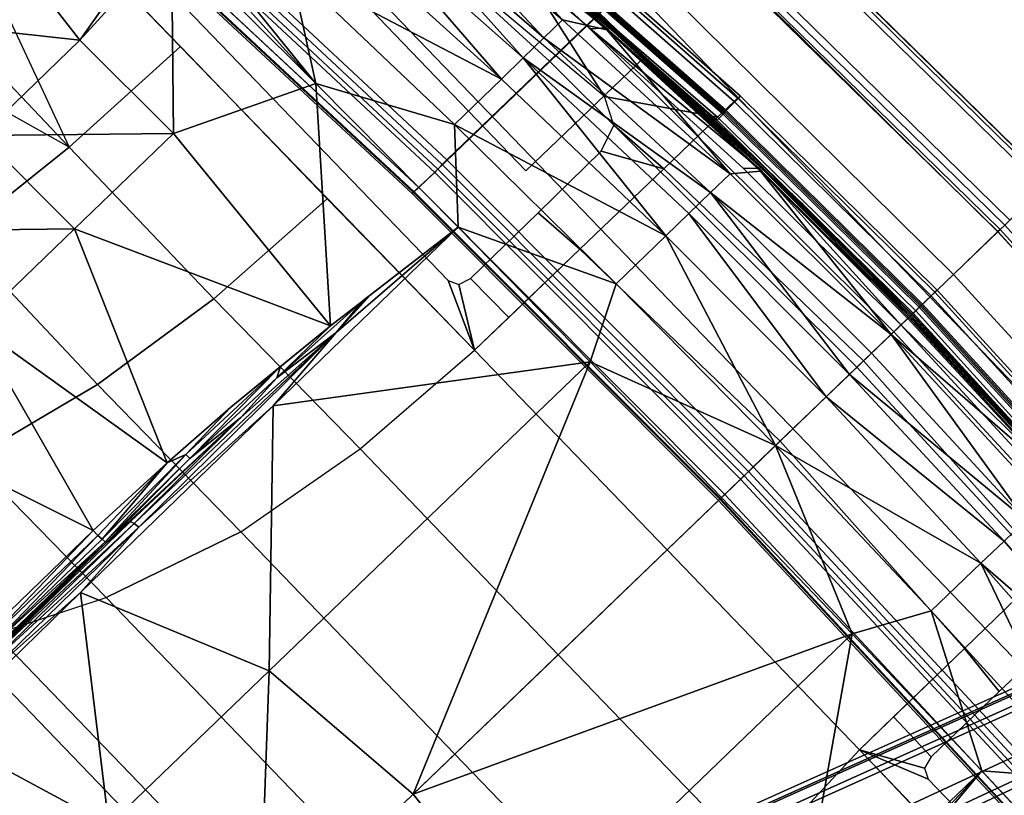
# Model space of a CAD drawing. Units: inches. Extents: x -2 to 154, y -4 to 160.
# Drawn here: x 52 to 57, y 45 to 48 of the extents above; entities that cross this region are included whole.
import ezdxf

# ---------------------------------------------------------------- set-up
doc = ezdxf.new("R2010")
doc.units = ezdxf.units.IN
doc.header["$MEASUREMENT"] = 0
for name, color, linetype in [('SEAT-BASE', 5, 'Continuous'), ('SEAT-CHASSIS', 5, 'Continuous'), ('SEAT-FABRIC', 5, 'Continuous')]:
    doc.layers.add(name, color=color, linetype=linetype)

# ---------------------------------------------------------------- blocks, each defined once
blk = doc.blocks.new('1COSM_LOWBACK_FXDARMS_0T')
at = {"layer": 'SEAT-BASE'}
for points in [[(12.49, -3.6084, 4.6922), (1.9883, 0.1562, 7.7766), (1.9835, 0.1793, 7.726), (12.4827, -3.588, 4.6427)], [(12.4827, -3.588, 4.6427), (11.8266, -3.355, 4.77), (2.8025, -0.115, 7.4436), (1.9835, 0.1793, 7.726)], [(12.4818, -3.6541, 4.7197), (1.9763, 0.1079, 7.8018), (1.9883, 0.1562, 7.7766), (12.49, -3.6084, 4.6922)], [(12.423, -3.8347, 4.7496), (1.8662, -0.2307, 7.8317), (1.9763, 0.1079, 7.8018), (12.4818, -3.6541, 4.7197)], [(11.8266, -3.355, 4.77), (2.8025, -0.115, 7.4436), (2.7739, -0.1327, 7.3655), (11.8005, -3.3703, 4.7009)], [(11.8005, -3.3703, 4.7009), (2.7739, -0.1327, 7.3655), (2.7384, -0.193, 7.3173), (11.7687, -3.4199, 4.6539)], [(11.7687, -3.4199, 4.6539), (2.7384, -0.193, 7.3173), (2.8891, -0.4734, 7.1322), (11.7365, -3.5229, 4.5728)], [(11.7687, -3.4199, 4.6539), (2.7384, -0.193, 7.3173), (2.8891, -0.4734, 7.1322), (11.7365, -3.5229, 4.5728)], [(12.3637, -4.0172, 4.7597), (1.7558, -0.5705, 7.8418), (1.8662, -0.2307, 7.8317), (12.423, -3.8347, 4.7496)], [(11.7365, -3.5229, 4.5728), (2.8891, -0.4734, 7.1322), (3.08, -0.6892, 6.9012), (11.7169, -3.5997, 4.4629)], [(11.7365, -3.5229, 4.5728), (2.8891, -0.4734, 7.1322), (3.08, -0.6892, 6.9012), (11.7169, -3.5997, 4.4629)], [(12.3044, -4.1998, 4.7496), (1.6454, -0.9103, 7.8317), (1.7558, -0.5705, 7.8418), (12.3637, -4.0172, 4.7597)], [(2.2566, -0.7953, 5.1688), (2.2931, -0.683, 5.1688), (11.4241, -3.6498, 3.5866), (11.3876, -3.7622, 3.5866)], [(3.7062, -1.1031, 6.0034), (2.2931, -0.683, 5.1688), (11.4241, -3.6498, 3.5866), (11.6988, -3.7223, 4.0039)], [(11.7169, -3.5997, 4.4629), (3.08, -0.6892, 6.9012), (3.4046, -0.9427, 6.4814), (11.7013, -3.6862, 4.2405)], [(11.7169, -3.5997, 4.4629), (3.08, -0.6892, 6.9012), (3.4046, -0.9427, 6.4814), (11.7013, -3.6862, 4.2405)], [(11.6524, -3.865, 4.0039), (11.3876, -3.7622, 3.5866), (2.2566, -0.7953, 5.1688), (3.6467, -1.286, 6.0034)], [(12.2458, -4.3804, 4.7197), (1.5354, -1.249, 7.8018), (1.6454, -0.9103, 7.8317), (12.3044, -4.1998, 4.7496)], [(11.7013, -3.6862, 4.2405), (3.4046, -0.9427, 6.4814), (3.7062, -1.1031, 6.0034), (11.6988, -3.7223, 4.0039)], [(11.7013, -3.6862, 4.2405), (3.4046, -0.9427, 6.4814), (3.7062, -1.1031, 6.0034), (11.6988, -3.7223, 4.0039)], [(12.2256, -4.4222, 4.6922), (1.5168, -1.2951, 7.7766), (1.5354, -1.249, 7.8018), (12.2458, -4.3804, 4.7197)], [(11.595, -3.9748, 4.4629), (2.8969, -1.2528, 6.9012), (2.6156, -1.3152, 7.1322), (11.5657, -4.0485, 4.5728)], [(11.595, -3.9748, 4.4629), (2.8969, -1.2528, 6.9012), (2.6156, -1.3152, 7.1322), (11.5657, -4.0485, 4.5728)], [(11.6332, -3.8957, 4.2405), (3.3085, -1.2386, 6.4814), (2.8969, -1.2528, 6.9012), (11.595, -3.9748, 4.4629)], [(11.6332, -3.8957, 4.2405), (3.3085, -1.2386, 6.4814), (2.8969, -1.2528, 6.9012), (11.595, -3.9748, 4.4629)], [(11.6524, -3.865, 4.0039), (3.6467, -1.286, 6.0034), (3.3085, -1.2386, 6.4814), (11.6332, -3.8957, 4.2405)], [(11.6524, -3.865, 4.0039), (3.6467, -1.286, 6.0034), (3.3085, -1.2386, 6.4814), (11.6332, -3.8957, 4.2405)], [(12.2077, -4.4344, 4.6427), (1.4993, -1.3109, 7.726), (1.5168, -1.2951, 7.7766), (12.2256, -4.4222, 4.6922)], [(1.4993, -1.3109, 7.726), (2.3349, -1.5542, 7.4436), (11.54, -4.2372, 4.77), (12.2077, -4.4344, 4.6427)], [(11.5657, -4.0485, 4.5728), (2.6156, -1.3152, 7.1322), (2.3289, -1.4534, 7.3173), (11.5312, -4.1508, 4.6539)], [(11.5657, -4.0485, 4.5728), (2.6156, -1.3152, 7.1322), (2.3289, -1.4534, 7.3173), (11.5312, -4.1508, 4.6539)], [(11.5312, -4.1508, 4.6539), (2.3289, -1.4534, 7.3173), (2.3221, -1.5231, 7.3655), (11.5278, -4.2096, 4.7009)], [(11.5278, -4.2096, 4.7009), (2.3221, -1.5231, 7.3655), (2.3349, -1.5542, 7.4436), (11.54, -4.2372, 4.77)]]:
    blk.add_3dface(points, dxfattribs=at)
at = {"layer": 'SEAT-CHASSIS'}
for points in [[(4.9033, 3.8339, 14.5932), (4.5929, 3.8405, 14.6716), (4.5754, 3.0086, 14.4538), (5.1703, 2.9524, 14.4113)], [(5.1779, 3.8267, 14.4954), (5.1703, 2.9524, 14.4113), (4.9033, 3.8339, 14.5932)], [(5.0546, 3.7965, 16.8483), (5.0546, 3.7965, 16.8483), (4.9387, 3.245, 16.9336), (5.5134, 3.2449, 16.8416)], [(5.5718, 3.7964, 16.7635), (5.5718, 3.7964, 16.7635), (5.0546, 3.7965, 16.8483), (5.5134, 3.2449, 16.8416)], [(5.4653, 3.8203, 14.3985), (5.1703, 2.9524, 14.4113), (5.1779, 3.8267, 14.4954)], [(5.7966, 3.8186, 14.3789), (5.4653, 3.8203, 14.3985), (5.1703, 2.9524, 14.4113), (5.7983, 2.9334, 14.381)], [(5.5134, 3.2449, 16.8416), (5.5134, 3.2449, 16.8416), (6.0623, 3.3513, 16.7218), (5.5718, 3.7964, 16.7635)], [(5.9269, 1.4499, 14.3785), (5.8047, 1.1628, 14.3778), (5.7966, 3.8186, 14.3789), (5.9273, 3.5106, 14.3802)], [(5.9795, 3.6287, 17.2554), (6.0785, 1.8183, 17.4046), (6.0707, 1.8164, 17.3753), (5.9718, 3.625, 17.2261)], [(5.9718, 3.625, 17.2261), (6.0707, 1.8164, 17.3753), (6.082, 1.8153, 17.3473), (5.9838, 3.6228, 17.1982)], [(6.104, 3.6206, 17.443), (5.9795, 3.6287, 17.2554), (6.0785, 1.8183, 17.4046), (6.2002, 1.814, 17.5879)], [(5.9838, 3.6228, 17.1982), (6.082, 1.8153, 17.3473), (6.108, 1.8154, 17.3316), (6.0103, 3.6231, 17.1832)], [(6.108, 1.8154, 17.3316), (6.0099, 3.6287, 17.1826), (6.7552, 3.6287, 16.8633), (6.8706, 1.8156, 16.9834)], [(6.22, 1.8157, 17.6074), (6.1236, 3.624, 17.4624), (6.104, 3.6206, 17.443), (6.2002, 1.814, 17.5879)], [(6.246, 1.8172, 17.6172), (6.1494, 3.6269, 17.4724), (6.1236, 3.624, 17.4624), (6.22, 1.8157, 17.6074)], [(6.2738, 1.8181, 17.6156), (6.1771, 3.6287, 17.4713), (6.1494, 3.6269, 17.4724), (6.246, 1.8172, 17.6172)], [(6.2738, 1.8181, 17.6156), (6.1771, 3.6287, 17.4713), (6.9712, 3.6287, 17.0982), (7.0852, 1.8181, 17.2166)], [(7.1017, 2.3903, 14.9313), (6.9339, 1.5511, 14.58), (6.7291, 3.4466, 14.6532), (6.8801, 3.6037, 14.9183)], [(6.8706, 1.8156, 16.9834), (6.7552, 3.6287, 16.8633), (7.2916, 3.6287, 16.2553), (7.4252, 1.8156, 16.3547)], [(7.0852, 1.8181, 17.2166), (6.9712, 3.6287, 17.0982), (7.5517, 3.6287, 16.4403), (7.6833, 1.8181, 16.5386)], [(1.4691, -3.8609, 14.6481), (1.4691, 3.5603, 14.6481), (1.4123, 3.5603, 14.57), (1.4123, -3.8609, 14.57)], [(1.4123, -3.8609, 14.57), (1.4123, 3.5603, 14.57), (1.4123, 3.5603, 14.4734), (1.4123, -3.8609, 14.4734)], [(1.4123, -3.8609, 14.4734), (1.4123, 3.5603, 14.4734), (1.4691, 3.5603, 14.3952), (1.4691, -3.8609, 14.3952)], [(1.561, -3.8609, 14.678), (1.561, 3.5603, 14.678), (1.4691, 3.5603, 14.6481), (1.4691, -3.8609, 14.6481)], [(1.4691, -3.8609, 14.3952), (1.4691, 3.5603, 14.3952), (1.5609, 3.5603, 14.3654), (1.5609, -3.8609, 14.3654)], [(1.6528, 3.5603, 14.3952), (1.6528, -3.8609, 14.3952), (1.5609, -3.8609, 14.3654), (1.5609, 3.5603, 14.3654)], [(1.561, 3.5603, 14.678), (1.561, -3.8609, 14.678), (1.6529, -3.8609, 14.6481), (1.6529, 3.5603, 14.6481)], [(1.7096, 3.5603, 14.4733), (1.7096, -3.8609, 14.4733), (1.6528, -3.8609, 14.3952), (1.6528, 3.5603, 14.3952)], [(1.6529, 3.5603, 14.6481), (1.6529, -3.8609, 14.6481), (1.7096, -3.8609, 14.5699), (1.7096, 3.5603, 14.5699)], [(1.7096, 3.5603, 14.5699), (1.7096, -3.8609, 14.5699), (1.7096, -3.8609, 14.4733), (1.7096, 3.5603, 14.4733)], [(5.5134, 3.2449, 16.8416), (5.5134, 3.2449, 16.8416), (6.0831, 3.283, 16.7236), (6.0623, 3.3513, 16.7218)], [(5.5134, 3.2449, 16.8416), (5.5134, 3.2449, 16.8416), (5.5242, 2.6912, 16.8948), (6.0831, 3.283, 16.7236)], [(6.1004, 2.429, 16.7982), (6.1004, 2.429, 16.7982), (6.0831, 3.283, 16.7236), (5.5242, 2.6912, 16.8948)], [(6.1246, 3.2555, 16.718), (6.1246, 3.2555, 16.718), (6.0831, 3.283, 16.7236), (6.1004, 2.429, 16.7982)], [(4.3607, 3.2449, 17.0057), (4.3607, 3.2449, 17.0057), (4.9483, 2.6913, 16.9866), (4.9387, 3.245, 16.9336)], [(4.9483, 2.6913, 16.9866), (4.9483, 2.6913, 16.9866), (4.3607, 3.2449, 17.0057), (4.3688, 2.6912, 17.0564)], [(5.5242, 2.6912, 16.8948), (5.5242, 2.6912, 16.8948), (4.9387, 3.245, 16.9336), (4.9483, 2.6913, 16.9866)], [(5.5134, 3.2449, 16.8416), (5.5134, 3.2449, 16.8416), (4.9387, 3.245, 16.9336), (5.5242, 2.6912, 16.8948)], [(6.1701, 3.2385, 16.708), (6.1701, 3.2385, 16.708), (6.1246, 3.2555, 16.718), (6.1004, 2.429, 16.7982)], [(6.1004, 2.429, 16.7982), (6.1004, 2.429, 16.7982), (6.3577, 2.8503, 16.6942), (6.1701, 3.2385, 16.708)], [(4.5754, 3.0086, 14.4538), (3.9671, 3.0951, 14.4425), (3.9671, 2.2964, 14.3011), (4.5664, 2.1542, 14.3457)], [(5.1703, 2.9524, 14.4113), (4.5754, 3.0086, 14.4538), (4.5664, 2.1542, 14.3457), (5.1662, 2.0751, 14.3671)], [(5.7983, 2.9334, 14.381), (5.1703, 2.9524, 14.4113), (5.1662, 2.0751, 14.3671), (5.7987, 2.0481, 14.3792)], [(6.3577, 2.8503, 16.6942), (6.3577, 2.8503, 16.6942), (6.1004, 2.429, 16.7982), (6.3989, 1.902, 16.7548)], [(6.3577, 2.8503, 16.6942), (6.3577, 2.8503, 16.6942), (6.6727, 1.9031, 16.6531), (6.6076, 2.8513, 16.603)], [(6.6727, 1.9031, 16.6531), (6.6727, 1.9031, 16.6531), (6.3577, 2.8503, 16.6942), (6.3989, 1.902, 16.7548)], [(6.6076, 2.8513, 16.603), (6.6076, 2.8513, 16.603), (6.6727, 1.9031, 16.6531), (6.7246, 2.8517, 16.5466)], [(6.6727, 1.9031, 16.6531), (6.6727, 1.9031, 16.6531), (6.8008, 1.9036, 16.5902), (6.7246, 2.8517, 16.5466)], [(6.7246, 2.8517, 16.5466), (6.7246, 2.8517, 16.5466), (6.8008, 1.9036, 16.5902), (6.8341, 2.8522, 16.4803)], [(6.8008, 1.9036, 16.5902), (6.8008, 1.9036, 16.5902), (6.9208, 1.9041, 16.5163), (6.8341, 2.8522, 16.4803)], [(6.8341, 2.8522, 16.4803), (6.8341, 2.8522, 16.4803), (6.9208, 1.9041, 16.5163), (6.9337, 2.8527, 16.4008)], [(6.9208, 1.9041, 16.5163), (6.9208, 1.9041, 16.5163), (7.0294, 1.9046, 16.4277), (6.9337, 2.8527, 16.4008)], [(6.9337, 2.8527, 16.4008), (6.9337, 2.8527, 16.4008), (7.0294, 1.9046, 16.4277), (7.0477, 2.6181, 16.3072)], [(3.7868, 2.691, 17.1072), (3.7868, 2.691, 17.1072), (3.5153, 1.7262, 17.181), (4.1285, 1.7259, 17.14)], [(4.1285, 1.7259, 17.14), (4.1285, 1.7259, 17.14), (4.3688, 2.6912, 17.0564), (3.7868, 2.691, 17.1072)], [(4.1285, 1.7259, 17.14), (4.1285, 1.7259, 17.14), (4.5486, 1.7162, 17.1003), (4.3688, 2.6912, 17.0564)], [(4.5486, 1.7162, 17.1003), (4.5486, 1.7162, 17.1003), (4.9483, 2.6913, 16.9866), (4.3688, 2.6912, 17.0564)], [(5.4396, 1.655, 16.9817), (5.4396, 1.655, 16.9817), (5.5242, 2.6912, 16.8948), (4.9483, 2.6913, 16.9866)], [(5.4396, 1.655, 16.9817), (5.4396, 1.655, 16.9817), (6.1004, 2.429, 16.7982), (5.5242, 2.6912, 16.8948)], [(7.0519, 2.6185, 16.0214), (7.0519, 2.6185, 16.0214), (7.1389, 1.7534, 15.9933), (7.0012, 2.6337, 16.0364)], [(7.0886, 1.7957, 16.0089), (7.0886, 1.7957, 16.0089), (7.0012, 2.6337, 16.0364), (7.1389, 1.7534, 15.9933)], [(7.0294, 1.9046, 16.4277), (7.0294, 1.9046, 16.4277), (7.1345, 1.7453, 16.3206), (7.0477, 2.6181, 16.3072)], [(7.0609, 2.6189, 16.2668), (7.0609, 2.6189, 16.2668), (7.0477, 2.6181, 16.3072), (7.1471, 1.7457, 16.2811)], [(7.1471, 1.7457, 16.2811), (7.1471, 1.7457, 16.2811), (7.0477, 2.6181, 16.3072), (7.1345, 1.7453, 16.3206)], [(7.0519, 2.6185, 16.0214), (7.0519, 2.6185, 16.0214), (7.0623, 2.6267, 16.0262), (7.1505, 1.7538, 15.9979)], [(7.0519, 2.6185, 16.0214), (7.0519, 2.6185, 16.0214), (7.1505, 1.7538, 15.9979), (7.1389, 1.7534, 15.9933)], [(7.1222, 2.1528, 16.0259), (7.1222, 2.1528, 16.0259), (7.0609, 2.6189, 16.2668), (7.1471, 1.7457, 16.2811)], [(7.0623, 2.6267, 16.0262), (7.0623, 2.6267, 16.0262), (7.0683, 2.6272, 16.0341), (7.1566, 1.7541, 16.0057)], [(7.0623, 2.6267, 16.0262), (7.0623, 2.6267, 16.0262), (7.1566, 1.7541, 16.0057), (7.1505, 1.7538, 15.9979)], [(7.1222, 2.1528, 16.0259), (7.1222, 2.1528, 16.0259), (7.1566, 1.7541, 16.0057), (7.0683, 2.6272, 16.0341)], [(3.9671, 2.2964, 14.3011), (3.3981, 2.4815, 14.2374), (3.41, 1.7563, 14.1941), (3.9742, 1.4864, 14.2568)], [(7.1706, 1.5541, 16.0784), (7.1411, 2.364, 16.0876), (6.4807, 2.4948, 16.2718), (6.4807, 1.555, 16.2718)], [(6.1004, 2.429, 16.7982), (6.1004, 2.429, 16.7982), (5.4396, 1.655, 16.9817), (6.1124, 1.5813, 16.8502)], [(6.1004, 2.429, 16.7982), (6.1004, 2.429, 16.7982), (6.1124, 1.5813, 16.8502), (6.3989, 1.902, 16.7548)], [(7.2152, 1.1603, 14.939), (6.9339, 1.5511, 14.58), (7.1017, 2.3903, 14.9313)], [(7.3103, 1.1596, 15.472), (7.2152, 1.1603, 14.939), (7.1017, 2.3903, 14.9313), (7.2083, 2.3904, 15.4675)], [(7.2407, 1.1529, 16.0562), (7.2475, 1.1534, 16.0477), (7.1478, 2.3662, 16.0791), (7.1411, 2.364, 16.0876)], [(7.205, 1.1517, 16.0676), (7.2407, 1.1529, 16.0562), (7.1411, 2.364, 16.0876), (7.1706, 1.5541, 16.0784)], [(7.2475, 1.1534, 16.0477), (7.2537, 1.1549, 15.9756), (7.1535, 2.3725, 16.0076), (7.1478, 2.3662, 16.0791)], [(7.2537, 1.1549, 15.9756), (7.2605, 1.1554, 15.9671), (7.1601, 2.3748, 15.9991), (7.1535, 2.3725, 16.0076)], [(7.2605, 1.1554, 15.9671), (7.3311, 1.1574, 15.9439), (7.2295, 2.3865, 15.9771), (7.1601, 2.3748, 15.9991)], [(7.3446, 1.1585, 15.9244), (7.3103, 1.1596, 15.472), (7.2083, 2.3904, 15.4675), (7.243, 2.3888, 15.9575)], [(7.3311, 1.1574, 15.9439), (7.3446, 1.1585, 15.9244), (7.243, 2.3888, 15.9575), (7.2295, 2.3865, 15.9771)], [(4.5664, 2.1542, 14.3457), (3.9671, 2.2964, 14.3011), (3.9742, 1.4864, 14.2568), (4.5707, 1.2937, 14.311)], [(5.1662, 2.0751, 14.3671), (4.5664, 2.1542, 14.3457), (4.5707, 1.2937, 14.311), (5.1717, 1.1969, 14.3523)], [(7.1222, 2.1528, 16.0259), (7.1222, 2.1528, 16.0259), (7.1471, 1.7457, 16.2811), (7.1951, 1.2134, 16.0023)], [(7.1566, 1.7541, 16.0057), (7.1566, 1.7541, 16.0057), (7.1222, 2.1528, 16.0259), (7.1951, 1.2134, 16.0023)], [(5.7987, 2.0481, 14.3792), (5.1662, 2.0751, 14.3671), (5.1717, 1.1969, 14.3523), (5.8047, 1.1628, 14.3778)], [(2.8729, 0.2767, 14.1245), (2.5929, 0.6533, 14.0846), (2.873, 2.0029, 14.1245)], [(3.41, 0, 14.1941), (3.41, 1.7563, 14.1941), (2.873, 2.0029, 14.1245), (2.8729, 0.2767, 14.1245)], [(6.1124, 1.5813, 16.8502), (6.1124, 1.5813, 16.8502), (6.4247, 0.9515, 16.7919), (6.3989, 1.902, 16.7548)], [(6.6727, 1.9031, 16.6531), (6.6727, 1.9031, 16.6531), (6.3989, 1.902, 16.7548), (6.7135, 0.9522, 16.6843)], [(6.7135, 0.9522, 16.6843), (6.7135, 0.9522, 16.6843), (6.3989, 1.902, 16.7548), (6.4247, 0.9515, 16.7919)], [(6.6727, 1.9031, 16.6531), (6.6727, 1.9031, 16.6531), (6.7135, 0.9522, 16.6843), (6.8008, 1.9036, 16.5902)], [(6.7135, 0.9522, 16.6843), (6.7135, 0.9522, 16.6843), (6.8483, 0.9525, 16.6175), (6.8008, 1.9036, 16.5902)], [(6.9742, 0.9528, 16.539), (6.9742, 0.9528, 16.539), (6.9208, 1.9041, 16.5163), (6.8008, 1.9036, 16.5902)], [(6.8483, 0.9525, 16.6175), (6.8483, 0.9525, 16.6175), (6.9742, 0.9528, 16.539), (6.8008, 1.9036, 16.5902)], [(7.0294, 1.9046, 16.4277), (7.0294, 1.9046, 16.4277), (6.9208, 1.9041, 16.5163), (7.0879, 0.9531, 16.4447)], [(6.9208, 1.9041, 16.5163), (6.9208, 1.9041, 16.5163), (6.9742, 0.9528, 16.539), (7.0879, 0.9531, 16.4447)], [(7.0294, 1.9046, 16.4277), (7.0294, 1.9046, 16.4277), (7.0879, 0.9531, 16.4447), (7.1345, 1.7453, 16.3206)], [(6.0785, 1.8183, 17.4046), (6.1115, 0, 17.4543), (6.1036, 0, 17.4251), (6.0707, 1.8164, 17.3753)], [(6.0707, 1.8164, 17.3753), (6.1036, 0, 17.4251), (6.1148, 0, 17.397), (6.082, 1.8153, 17.3473)], [(6.0785, 1.8183, 17.4046), (6.2002, 1.814, 17.5879), (6.2324, 0, 17.6363), (6.1115, 0, 17.4543)], [(6.082, 1.8153, 17.3473), (6.1148, 0, 17.397), (6.1406, 0, 17.3811), (6.108, 1.8154, 17.3316)], [(6.1406, 0, 17.3811), (6.108, 1.8154, 17.3316), (6.8706, 1.8156, 16.9834), (6.909, 0, 17.0234)], [(6.2523, 0, 17.6558), (6.22, 1.8157, 17.6074), (6.2002, 1.814, 17.5879), (6.2324, 0, 17.6363)], [(6.2784, 0, 17.6656), (6.246, 1.8172, 17.6172), (6.22, 1.8157, 17.6074), (6.2523, 0, 17.6558)], [(6.3061, 0, 17.6639), (6.2738, 1.8181, 17.6156), (6.246, 1.8172, 17.6172), (6.2784, 0, 17.6656)], [(6.2738, 1.8181, 17.6156), (6.3061, 0, 17.6639), (7.1232, 0, 17.2562), (7.0852, 1.8181, 17.2166)], [(6.909, 0, 17.0234), (6.8706, 1.8156, 16.9834), (7.4252, 1.8156, 16.3547), (7.4697, 0, 16.3878)], [(7.0852, 1.8181, 17.2166), (7.1232, 0, 17.2562), (7.7274, 0, 16.5714), (7.6833, 1.8181, 16.5386)], [(7.4697, 0, 16.3878), (7.4252, 1.8156, 16.3547), (7.6756, 1.8154, 15.5547), (7.7288, 0, 15.5809)], [(7.6756, 1.8154, 15.5547), (7.7288, 0, 15.5809), (7.7413, 0, 15.5533), (7.6879, 1.8153, 15.527)], [(7.6833, 1.8181, 16.5386), (7.7274, 0, 16.5714), (8.03, 0, 15.7099), (7.9781, 1.8181, 15.6838)], [(7.6879, 1.8153, 15.527), (7.7413, 0, 15.5533), (7.7679, 0, 15.5387), (7.7144, 1.8164, 15.5122)], [(7.7144, 1.8164, 15.5122), (7.7679, 0, 15.5387), (7.7978, 0, 15.5429), (7.7443, 1.8183, 15.5163)], [(7.9414, 1.814, 15.6143), (7.7443, 1.8183, 15.5163), (7.7978, 0, 15.5429), (7.9935, 0, 15.6401)], [(7.9632, 1.8157, 15.6315), (8.0153, 0, 15.6574), (7.9935, 0, 15.6401), (7.9414, 1.814, 15.6143)], [(7.9762, 1.8172, 15.6561), (8.0282, 0, 15.6821), (8.0153, 0, 15.6574), (7.9632, 1.8157, 15.6315)], [(7.9781, 1.8181, 15.6838), (8.03, 0, 15.7099), (8.0282, 0, 15.6821), (7.9762, 1.8172, 15.6561)], [(7.0886, 1.7957, 16.0089), (7.0886, 1.7957, 16.0089), (7.1907, 0.8843, 15.9761), (7.1439, 0.9314, 15.991)], [(7.1389, 1.7534, 15.9933), (7.1389, 1.7534, 15.9933), (7.1907, 0.8843, 15.9761), (7.0886, 1.7957, 16.0089)], [(3.9742, 1.4864, 14.2568), (3.9742, 0, 14.2568), (3.41, 0, 14.1941), (3.41, 1.7563, 14.1941)], [(7.1865, 0.8721, 16.3288), (7.1865, 0.8721, 16.3288), (7.1345, 1.7453, 16.3206), (7.0879, 0.9531, 16.4447)], [(7.1345, 1.7453, 16.3206), (7.1345, 1.7453, 16.3206), (7.1987, 0.8723, 16.2901), (7.1471, 1.7457, 16.2811)], [(7.1865, 0.8721, 16.3288), (7.1865, 0.8721, 16.3288), (7.1987, 0.8723, 16.2901), (7.1345, 1.7453, 16.3206)], [(7.1505, 1.7538, 15.9979), (7.1505, 1.7538, 15.9979), (7.2035, 0.8777, 15.9805), (7.1389, 1.7534, 15.9933)], [(7.1907, 0.8843, 15.9761), (7.1907, 0.8843, 15.9761), (7.1389, 1.7534, 15.9933), (7.2035, 0.8777, 15.9805)], [(7.1951, 1.2134, 16.0023), (7.1951, 1.2134, 16.0023), (7.1471, 1.7457, 16.2811), (7.1987, 0.8723, 16.2901)], [(7.1505, 1.7538, 15.9979), (7.1505, 1.7538, 15.9979), (7.1566, 1.7541, 16.0057), (7.2096, 0.8778, 15.9883)], [(7.2096, 0.8778, 15.9883), (7.2096, 0.8778, 15.9883), (7.2035, 0.8777, 15.9805), (7.1505, 1.7538, 15.9979)], [(7.1951, 1.2134, 16.0023), (7.1951, 1.2134, 16.0023), (7.2096, 0.8778, 15.9883), (7.1566, 1.7541, 16.0057)], [(3.5153, 1.7262, 17.181), (3.5153, 1.7262, 17.181), (3.4609, 1.6989, 17.1899), (4.1285, 1.7259, 17.14)], [(4.1291, 1.6976, 17.1467), (4.1291, 1.6976, 17.1467), (4.1285, 1.7259, 17.14), (3.4609, 1.6989, 17.1899)], [(3.4609, 1.6989, 17.1899), (3.4609, 1.6989, 17.1899), (3.4618, 1.6737, 17.207), (4.1291, 1.6976, 17.1467)], [(3.4618, 1.6737, 17.207), (3.4618, 1.6737, 17.207), (4.1304, 1.6736, 17.1632), (4.1291, 1.6976, 17.1467)], [(4.5486, 1.7162, 17.1003), (4.5486, 1.7162, 17.1003), (4.1285, 1.7259, 17.14), (4.1291, 1.6976, 17.1467)], [(4.1291, 1.6976, 17.1467), (4.1291, 1.6976, 17.1467), (4.1304, 1.6736, 17.1632), (4.5486, 1.7162, 17.1003)], [(4.5486, 1.7162, 17.1003), (4.5486, 1.7162, 17.1003), (4.1304, 1.6736, 17.1632), (4.6292, 1.6868, 17.0986)], [(4.6292, 1.6868, 17.0986), (4.6292, 1.6868, 17.0986), (4.9029, 1.6987, 17.06), (4.5486, 1.7162, 17.1003)], [(4.9029, 1.6987, 17.06), (4.9029, 1.6987, 17.06), (4.6292, 1.6868, 17.0986), (5.1713, 1.6768, 17.0208)], [(2.2235, 1.6413, 17.5836), (2.2235, 1.6413, 17.5836), (3.3469, 1.641, 17.4055), (4.1347, 1.6509, 17.2156)], [(3.3469, 1.641, 17.4055), (3.3469, 1.641, 17.4055), (4.2673, 1.6455, 17.2155), (4.1347, 1.6509, 17.2156)], [(4.1304, 1.6736, 17.1632), (4.1304, 1.6736, 17.1632), (3.4618, 1.6737, 17.207), (4.1324, 1.6573, 17.1873)], [(3.4631, 1.6568, 17.2324), (3.4631, 1.6568, 17.2324), (4.1324, 1.6573, 17.1873), (3.4618, 1.6737, 17.207)], [(4.1347, 1.6509, 17.2156), (4.1347, 1.6509, 17.2156), (4.1324, 1.6573, 17.1873), (3.4631, 1.6568, 17.2324)], [(4.1347, 1.6509, 17.2156), (4.1347, 1.6509, 17.2156), (3.4631, 1.6568, 17.2324), (3.5148, 1.6509, 17.2569)], [(4.6292, 1.6868, 17.0986), (4.6292, 1.6868, 17.0986), (4.1304, 1.6736, 17.1632), (4.1324, 1.6573, 17.1873)], [(4.1324, 1.6573, 17.1873), (4.1324, 1.6573, 17.1873), (4.6299, 1.6619, 17.1155), (4.6292, 1.6868, 17.0986)], [(4.1347, 1.6509, 17.2156), (4.1347, 1.6509, 17.2156), (4.6299, 1.6619, 17.1155), (4.1324, 1.6573, 17.1873)], [(4.9032, 1.6389, 17.0928), (4.9032, 1.6389, 17.0928), (4.6299, 1.6619, 17.1155), (4.1347, 1.6509, 17.2156)], [(4.9032, 1.6389, 17.0928), (4.9032, 1.6389, 17.0928), (4.1347, 1.6509, 17.2156), (4.2673, 1.6455, 17.2155)], [(4.6292, 1.6868, 17.0986), (4.6292, 1.6868, 17.0986), (4.6299, 1.6619, 17.1155), (5.1713, 1.6768, 17.0208)], [(5.1713, 1.6768, 17.0208), (5.1713, 1.6768, 17.0208), (4.6299, 1.6619, 17.1155), (5.1269, 1.6542, 17.0367)], [(5.1269, 1.6542, 17.0367), (5.1269, 1.6542, 17.0367), (4.6299, 1.6619, 17.1155), (4.9032, 1.6389, 17.0928)], [(4.9032, 1.6389, 17.0928), (4.9032, 1.6389, 17.0928), (5.4381, 1.6178, 16.9937), (5.1269, 1.6542, 17.0367)], [(5.1269, 1.6542, 17.0367), (5.1269, 1.6542, 17.0367), (5.4396, 1.655, 16.9817), (5.1713, 1.6768, 17.0208)], [(5.1269, 1.6542, 17.0367), (5.1269, 1.6542, 17.0367), (5.6078, 1.6365, 16.9488), (5.4396, 1.655, 16.9817)], [(5.6078, 1.6365, 16.9488), (5.6078, 1.6365, 16.9488), (5.1269, 1.6542, 17.0367), (5.4381, 1.6178, 16.9937)], [(4.2727, 1.6287, 17.2401), (4.2727, 1.6287, 17.2401), (4.2673, 1.6455, 17.2155), (3.3469, 1.641, 17.4055)], [(3.3469, 1.641, 17.4055), (3.3469, 1.641, 17.4055), (3.3518, 1.6242, 17.4302), (4.2727, 1.6287, 17.2401)], [(4.2764, 1.6036, 17.2567), (4.2764, 1.6036, 17.2567), (4.2727, 1.6287, 17.2401), (3.3518, 1.6242, 17.4302)], [(3.3518, 1.6242, 17.4302), (3.3518, 1.6242, 17.4302), (3.3552, 1.5991, 17.4469), (4.2764, 1.6036, 17.2567)], [(4.2727, 1.6287, 17.2401), (4.2727, 1.6287, 17.2401), (4.9032, 1.6389, 17.0928), (4.2673, 1.6455, 17.2155)], [(5.4381, 1.6178, 16.9937), (5.4381, 1.6178, 16.9937), (4.9032, 1.6389, 17.0928), (4.2727, 1.6287, 17.2401)], [(4.2764, 1.6036, 17.2567), (4.2764, 1.6036, 17.2567), (5.4381, 1.6178, 16.9937), (4.2727, 1.6287, 17.2401)], [(5.0348, 1.5795, 17.0966), (5.0348, 1.5795, 17.0966), (5.4381, 1.6178, 16.9937), (4.2764, 1.6036, 17.2567)], [(5.0348, 1.5795, 17.0966), (5.0348, 1.5795, 17.0966), (6.1124, 1.5813, 16.8502), (5.4381, 1.6178, 16.9937)], [(5.6226, 1.6359, 16.9499), (5.6226, 1.6359, 16.9499), (5.6078, 1.6365, 16.9488), (5.4381, 1.6178, 16.9937)], [(5.4381, 1.6178, 16.9937), (5.4381, 1.6178, 16.9937), (5.6499, 1.6319, 16.9406), (5.6226, 1.6359, 16.9499)], [(5.6499, 1.6319, 16.9406), (5.6499, 1.6319, 16.9406), (5.4381, 1.6178, 16.9937), (6.1124, 1.5813, 16.8502)], [(5.6499, 1.6319, 16.9406), (5.6499, 1.6319, 16.9406), (5.6078, 1.6365, 16.9488), (5.6226, 1.6359, 16.9499)], [(2.3872, 0.7911, 17.6667), (2.3872, 0.7911, 17.6667), (3.3192, 0.791, 17.4924), (3.0693, 1.5709, 17.5086)], [(3.0693, 1.5709, 17.5086), (3.0693, 1.5709, 17.5086), (3.9105, 1.5751, 17.3404), (3.3552, 1.5991, 17.4469)], [(3.3192, 0.791, 17.4924), (3.3192, 0.791, 17.4924), (3.9105, 1.5751, 17.3404), (3.0693, 1.5709, 17.5086)], [(3.9105, 1.5751, 17.3404), (3.9105, 1.5751, 17.3404), (3.3192, 0.791, 17.4924), (4.252, 0.791, 17.2983)], [(3.9105, 1.5751, 17.3404), (3.9105, 1.5751, 17.3404), (4.2764, 1.6036, 17.2567), (3.3552, 1.5991, 17.4469)], [(4.2764, 1.6036, 17.2567), (4.2764, 1.6036, 17.2567), (3.9105, 1.5751, 17.3404), (5.0348, 1.5795, 17.0966)], [(3.9105, 1.5751, 17.3404), (3.9105, 1.5751, 17.3404), (4.252, 0.791, 17.2983), (5.0348, 1.5795, 17.0966)], [(6.119, 0.7909, 16.8789), (6.119, 0.7909, 16.8789), (5.0348, 1.5795, 17.0966), (4.252, 0.791, 17.2983)], [(6.119, 0.7909, 16.8789), (6.119, 0.7909, 16.8789), (6.1124, 1.5813, 16.8502), (5.0348, 1.5795, 17.0966)], [(6.4247, 0.9515, 16.7919), (6.4247, 0.9515, 16.7919), (6.1124, 1.5813, 16.8502), (6.119, 0.7909, 16.8789)], [(6.879, 1.437, 14.5305), (6.9339, 1.5511, 14.58), (7.2152, 1.1603, 14.939), (6.9024, 1.1607, 14.5316)], [(4.5707, 0, 14.311), (4.5707, 1.2937, 14.311), (3.9742, 1.4864, 14.2568), (3.9742, 0, 14.2568)], [(5.9471, 1.4068, 14.3784), (5.8047, 1.1628, 14.3778), (5.9269, 1.4499, 14.3785)], [(6.0006, 1.391, 14.3784), (6.0029, 1.1614, 14.3785), (5.8047, 1.1628, 14.3778), (5.9471, 1.4068, 14.3784)], [(6.9024, 1.1607, 14.5316), (6.764, 1.3958, 14.4619), (6.879, 1.437, 14.5305)], [(6.3954, 1.3924, 14.3783), (6.4158, 1.1614, 14.3783), (6.0029, 1.1614, 14.3785), (6.0006, 1.391, 14.3784)], [(6.9024, 1.1607, 14.5316), (6.4158, 1.1614, 14.3783), (6.3954, 1.3924, 14.3783), (6.764, 1.3958, 14.4619)], [(5.1717, 1.1969, 14.3523), (5.1717, 0, 14.3523), (4.5707, 0, 14.311), (4.5707, 1.2937, 14.311)], [(5.8047, 1.1628, 14.3778), (5.8047, 0, 14.3778), (5.1717, 0, 14.3523), (5.1717, 1.1969, 14.3523)], [(7.2193, 0.6477, 15.9944), (7.2193, 0.6477, 15.9944), (7.1951, 1.2134, 16.0023), (7.1987, 0.8723, 16.2901)], [(7.2096, 0.8778, 15.9883), (7.2096, 0.8778, 15.9883), (7.1951, 1.2134, 16.0023), (7.2193, 0.6477, 15.9944)], [(6.4158, 1.1614, 14.3783), (6.4623, 0, 14.3783), (5.8047, 0, 14.3778), (5.8047, 1.1628, 14.3778)], [(6.9024, 1.1607, 14.5316), (6.9472, 0, 14.5347), (6.4623, 0, 14.3783), (6.4158, 1.1614, 14.3783)], [(7.2502, 0, 14.9489), (7.2152, 1.1603, 14.939), (6.9024, 1.1607, 14.5316), (6.9472, 0, 14.5347)], [(7.3103, 1.1596, 15.472), (7.3402, 0, 15.4797), (7.2502, 0, 14.9489), (7.2152, 1.1603, 14.939)], [(7.2605, 1.1554, 15.9671), (7.2537, 1.1549, 15.9756), (7.284, 0, 15.9657), (7.2907, 0, 15.9572)], [(7.2907, 0, 15.9572), (7.3614, 0, 15.9339), (7.3311, 1.1574, 15.9439), (7.2605, 1.1554, 15.9671)], [(7.3446, 1.1585, 15.9244), (7.3749, 0, 15.9143), (7.3402, 0, 15.4797), (7.3103, 1.1596, 15.472)], [(7.3311, 1.1574, 15.9439), (7.3614, 0, 15.9339), (7.3749, 0, 15.9143), (7.3446, 1.1585, 15.9244)], [(7.2347, 0, 16.0581), (7.2709, 0, 16.0465), (7.2407, 1.1529, 16.0562), (7.205, 1.1517, 16.0676)], [(7.2407, 1.1529, 16.0562), (7.2709, 0, 16.0465), (7.2777, 0, 16.038), (7.2475, 1.1534, 16.0477)], [(7.2475, 1.1534, 16.0477), (7.2777, 0, 16.038), (7.284, 0, 15.9657), (7.2537, 1.1549, 15.9756)], [(6.119, 0.7909, 16.8789), (6.119, 0.7909, 16.8789), (6.4351, 0, 16.804), (6.4247, 0.9515, 16.7919)], [(6.4247, 0.9515, 16.7919), (6.4247, 0.9515, 16.7919), (6.4351, 0, 16.804), (6.7135, 0.9522, 16.6843)], [(6.7135, 0.9522, 16.6843), (6.7135, 0.9522, 16.6843), (6.4351, 0, 16.804), (6.729, 0, 16.6942)], [(6.7135, 0.9522, 16.6843), (6.7135, 0.9522, 16.6843), (6.729, 0, 16.6942), (6.8483, 0.9525, 16.6175)], [(6.8656, 0, 16.6263), (6.8656, 0, 16.6263), (6.8483, 0.9525, 16.6175), (6.729, 0, 16.6942)], [(6.8483, 0.9525, 16.6175), (6.8483, 0.9525, 16.6175), (6.8656, 0, 16.6263), (6.9742, 0.9528, 16.539)], [(6.8656, 0, 16.6263), (6.8656, 0, 16.6263), (6.9929, 0, 16.5464), (6.9742, 0.9528, 16.539)], [(6.9742, 0.9528, 16.539), (6.9742, 0.9528, 16.539), (7.1075, 0, 16.4506), (7.0879, 0.9531, 16.4447)], [(6.9742, 0.9528, 16.539), (6.9742, 0.9528, 16.539), (6.9929, 0, 16.5464), (7.1075, 0, 16.4506)], [(7.0879, 0.9531, 16.4447), (7.0879, 0.9531, 16.4447), (7.1075, 0, 16.4506), (7.1865, 0.8721, 16.3288)], [(7.1907, 0.8843, 15.9761), (7.1907, 0.8843, 15.9761), (7.1643, 0, 15.9844), (7.1439, 0.9314, 15.991)], [(7.1865, 0.8721, 16.3288), (7.1865, 0.8721, 16.3288), (7.1075, 0, 16.4506), (7.2038, 0, 16.3316)], [(7.2101, 0, 15.9703), (7.2101, 0, 15.9703), (7.1643, 0, 15.9844), (7.1907, 0.8843, 15.9761)], [(7.1865, 0.8721, 16.3288), (7.1865, 0.8721, 16.3288), (7.2158, 0, 16.2932), (7.1987, 0.8723, 16.2901)], [(7.2038, 0, 16.3316), (7.2038, 0, 16.3316), (7.2158, 0, 16.2932), (7.1865, 0.8721, 16.3288)], [(7.2035, 0.8777, 15.9805), (7.2035, 0.8777, 15.9805), (7.2101, 0, 15.9703), (7.1907, 0.8843, 15.9761)], [(7.2158, 0, 16.2932), (7.2158, 0, 16.2932), (7.2193, 0.6477, 15.9944), (7.1987, 0.8723, 16.2901)], [(7.2035, 0.8777, 15.9805), (7.2035, 0.8777, 15.9805), (7.2096, 0.8778, 15.9883), (7.2271, 0, 15.9819)], [(7.2212, 0, 15.9746), (7.2212, 0, 15.9746), (7.2101, 0, 15.9703), (7.2035, 0.8777, 15.9805)], [(7.2271, 0, 15.9819), (7.2271, 0, 15.9819), (7.2212, 0, 15.9746), (7.2035, 0.8777, 15.9805)], [(7.2193, 0.6477, 15.9944), (7.2193, 0.6477, 15.9944), (7.2271, 0, 15.9819), (7.2096, 0.8778, 15.9883)], [(3.3192, 0.791, 17.4924), (3.3192, 0.791, 17.4924), (3.4341, 0, 17.4809), (4.252, 0.791, 17.2983)], [(3.4341, 0, 17.4809), (3.4341, 0, 17.4809), (4.3284, 0, 17.2919), (4.252, 0.791, 17.2983)], [(4.3284, 0, 17.2919), (4.3284, 0, 17.2919), (6.119, 0.7909, 16.8789), (4.252, 0.791, 17.2983)], [(6.1211, 0, 16.8884), (6.1211, 0, 16.8884), (6.119, 0.7909, 16.8789), (4.3284, 0, 17.2919)], [(6.119, 0.7909, 16.8789), (6.119, 0.7909, 16.8789), (6.1211, 0, 16.8884), (6.4351, 0, 16.804)], [(7.2291, 0, 15.9921), (7.2291, 0, 15.9921), (7.2193, 0.6477, 15.9944), (7.2158, 0, 16.2932)], [(7.2271, 0, 15.9819), (7.2271, 0, 15.9819), (7.2193, 0.6477, 15.9944), (7.2291, 0, 15.9921)], [(4.252, -0.791, 17.2983), (4.3284, 0, 17.2919), (3.4341, 0, 17.4809)], [(4.252, -0.791, 17.2983), (6.119, -0.7909, 16.8789), (4.3284, 0, 17.2919)], [(4.3284, 0, 17.2919), (6.119, -0.7909, 16.8789), (6.1211, 0, 16.8884)], [(6.0707, -1.8164, 17.3753), (6.1036, 0, 17.4251), (6.1115, 0, 17.4543), (6.0785, -1.8183, 17.4046)], [(6.082, -1.8153, 17.3473), (6.1148, 0, 17.397), (6.1036, 0, 17.4251), (6.0707, -1.8164, 17.3753)], [(6.1115, 0, 17.4543), (6.2324, 0, 17.6363), (6.2002, -1.814, 17.5879), (6.0785, -1.8183, 17.4046)], [(6.108, -1.8154, 17.3316), (6.1406, 0, 17.3811), (6.1148, 0, 17.397), (6.082, -1.8153, 17.3473)], [(6.909, 0, 17.0234), (6.8706, -1.8156, 16.9834), (6.108, -1.8154, 17.3316), (6.1406, 0, 17.3811)], [(6.4351, 0, 16.804), (6.1211, 0, 16.8884), (6.119, -0.7909, 16.8789)], [(6.4247, -0.9515, 16.7919), (6.4351, 0, 16.804), (6.119, -0.7909, 16.8789)], [(6.2324, 0, 17.6363), (6.2002, -1.814, 17.5879), (6.22, -1.8157, 17.6074), (6.2523, 0, 17.6558)], [(6.2523, 0, 17.6558), (6.22, -1.8157, 17.6074), (6.246, -1.8172, 17.6172), (6.2784, 0, 17.6656)], [(6.2784, 0, 17.6656), (6.246, -1.8172, 17.6172), (6.2738, -1.8181, 17.6156), (6.3061, 0, 17.6639)], [(7.0852, -1.8181, 17.2166), (7.1232, 0, 17.2562), (6.3061, 0, 17.6639), (6.2738, -1.8181, 17.6156)], [(6.7135, -0.9522, 16.6843), (6.4351, 0, 16.804), (6.4247, -0.9515, 16.7919)], [(6.729, 0, 16.6942), (6.4351, 0, 16.804), (6.7135, -0.9522, 16.6843)], [(6.8483, -0.9525, 16.6175), (6.729, 0, 16.6942), (6.7135, -0.9522, 16.6843)], [(6.729, 0, 16.6942), (6.8483, -0.9525, 16.6175), (6.8656, 0, 16.6263)], [(6.9742, -0.9528, 16.539), (6.8656, 0, 16.6263), (6.8483, -0.9525, 16.6175)], [(6.9742, -0.9528, 16.539), (6.9929, 0, 16.5464), (6.8656, 0, 16.6263)], [(7.4697, 0, 16.3878), (7.4252, -1.8156, 16.3547), (6.8706, -1.8156, 16.9834), (6.909, 0, 17.0234)], [(7.1075, 0, 16.4506), (6.9929, 0, 16.5464), (6.9742, -0.9528, 16.539)], [(7.0879, -0.9531, 16.4447), (7.1075, 0, 16.4506), (6.9742, -0.9528, 16.539)], [(7.6833, -1.8181, 16.5386), (7.7274, 0, 16.5714), (7.1232, 0, 17.2562), (7.0852, -1.8181, 17.2166)], [(7.1865, -0.8721, 16.3288), (7.1075, 0, 16.4506), (7.0879, -0.9531, 16.4447)], [(7.2038, 0, 16.3316), (7.1075, 0, 16.4506), (7.1865, -0.8721, 16.3288)], [(7.1439, -0.9314, 15.991), (7.1643, 0, 15.9844), (7.1907, -0.8843, 15.9761)], [(7.1907, -0.8843, 15.9761), (7.1643, 0, 15.9844), (7.2101, 0, 15.9703)], [(7.1865, -0.8721, 16.3288), (7.2158, 0, 16.2932), (7.2038, 0, 16.3316)], [(7.1907, -0.8843, 15.9761), (7.2101, 0, 15.9703), (7.2035, -0.8777, 15.9805)], [(7.2035, -0.8777, 15.9805), (7.2101, 0, 15.9703), (7.2212, 0, 15.9746)], [(7.2271, 0, 15.9819), (7.2096, -0.8778, 15.9883), (7.2035, -0.8777, 15.9805)], [(7.2035, -0.8777, 15.9805), (7.2212, 0, 15.9746), (7.2271, 0, 15.9819)], [(7.2096, -0.8778, 15.9883), (7.2271, 0, 15.9819), (7.2193, -0.6477, 15.9944)], [(7.2158, 0, 16.2932), (7.2193, -0.6477, 15.9944), (7.2291, 0, 15.9921)], [(7.2291, 0, 15.9921), (7.2193, -0.6477, 15.9944), (7.2271, 0, 15.9819)], [(7.7288, 0, 15.5809), (7.6756, -1.8154, 15.5547), (7.4252, -1.8156, 16.3547), (7.4697, 0, 16.3878)], [(7.6879, -1.8153, 15.527), (7.7413, 0, 15.5533), (7.7288, 0, 15.5809), (7.6756, -1.8154, 15.5547)], [(7.9781, -1.8181, 15.6838), (8.03, 0, 15.7099), (7.7274, 0, 16.5714), (7.6833, -1.8181, 16.5386)], [(7.7144, -1.8164, 15.5122), (7.7679, 0, 15.5387), (7.7413, 0, 15.5533), (7.6879, -1.8153, 15.527)], [(3.9742, 0, 14.2568), (3.9742, -1.4864, 14.2568), (4.5707, -1.2937, 14.311), (4.5707, 0, 14.311)], [(4.5707, -1.2937, 14.311), (4.5707, 0, 14.311), (5.1717, 0, 14.3523), (5.1717, -1.1969, 14.3523)], [(5.1717, -1.1969, 14.3523), (5.1717, 0, 14.3523), (5.8047, 0, 14.3778), (5.8047, -1.1628, 14.3778)], [(5.8047, -1.1628, 14.3778), (5.8047, 0, 14.3778), (6.4623, 0, 14.3783), (6.4158, -1.1614, 14.3783)], [(6.4158, -1.1614, 14.3783), (6.4623, 0, 14.3783), (6.9472, 0, 14.5347), (6.9024, -1.1607, 14.5316)], [(6.9472, 0, 14.5347), (6.9024, -1.1607, 14.5316), (7.2152, -1.1603, 14.939), (7.2502, 0, 14.9489)], [(7.1987, -0.8723, 16.2901), (7.2158, 0, 16.2932), (7.1865, -0.8721, 16.3288)], [(7.1987, -0.8723, 16.2901), (7.2193, -0.6477, 15.9944), (7.2158, 0, 16.2932)], [(7.205, -1.1517, 16.0676), (7.2407, -1.1529, 16.0562), (7.2709, 0, 16.0465), (7.2347, 0, 16.0581)], [(7.2152, -1.1603, 14.939), (7.2502, 0, 14.9489), (7.3402, 0, 15.4797), (7.3103, -1.1596, 15.472)], [(7.2475, -1.1534, 16.0477), (7.2777, 0, 16.038), (7.2709, 0, 16.0465), (7.2407, -1.1529, 16.0562)], [(7.2537, -1.1549, 15.9756), (7.284, 0, 15.9657), (7.2777, 0, 16.038), (7.2475, -1.1534, 16.0477)], [(7.2907, 0, 15.9572), (7.284, 0, 15.9657), (7.2537, -1.1549, 15.9756), (7.2605, -1.1554, 15.9671)], [(7.2605, -1.1554, 15.9671), (7.3311, -1.1574, 15.9439), (7.3614, 0, 15.9339), (7.2907, 0, 15.9572)], [(7.3103, -1.1596, 15.472), (7.3402, 0, 15.4797), (7.3749, 0, 15.9143), (7.3446, -1.1585, 15.9244)], [(7.3446, -1.1585, 15.9244), (7.3749, 0, 15.9143), (7.3614, 0, 15.9339), (7.3311, -1.1574, 15.9439)], [(4.252, -0.791, 17.2983), (5.0348, -1.5795, 17.0966), (6.119, -0.7909, 16.8789)], [(5.0348, -1.5795, 17.0966), (6.1124, -1.5813, 16.8502), (6.119, -0.7909, 16.8789)], [(6.119, -0.7909, 16.8789), (6.1124, -1.5813, 16.8502), (6.4247, -0.9515, 16.7919)], [(6.3989, -1.902, 16.7548), (6.4247, -0.9515, 16.7919), (6.1124, -1.5813, 16.8502)], [(6.4247, -0.9515, 16.7919), (6.3989, -1.902, 16.7548), (6.7135, -0.9522, 16.6843)], [(6.7135, -0.9522, 16.6843), (6.3989, -1.902, 16.7548), (6.6727, -1.9031, 16.6531)], [(6.8008, -1.9036, 16.5902), (6.7135, -0.9522, 16.6843), (6.6727, -1.9031, 16.6531)], [(6.8008, -1.9036, 16.5902), (6.8483, -0.9525, 16.6175), (6.7135, -0.9522, 16.6843)], [(6.8008, -1.9036, 16.5902), (6.9742, -0.9528, 16.539), (6.8483, -0.9525, 16.6175)], [(5.8047, -1.1628, 14.3778), (5.1717, -1.1969, 14.3523), (5.1662, -2.0751, 14.3671), (5.7987, -2.0481, 14.3792)], [(5.9273, -3.5106, 14.3802), (5.7966, -3.8186, 14.3789), (5.8047, -1.1628, 14.3778), (5.9269, -1.4499, 14.3785)], [(5.9471, -1.4068, 14.3784), (5.8047, -1.1628, 14.3778), (6.0029, -1.1614, 14.3785), (6.0006, -1.391, 14.3784)], [(5.9269, -1.4499, 14.3785), (5.9269, -1.4499, 14.3785), (5.8047, -1.1628, 14.3778), (5.9471, -1.4068, 14.3784)], [(6.0006, -1.391, 14.3784), (6.0029, -1.1614, 14.3785), (6.4158, -1.1614, 14.3783), (6.3954, -1.3924, 14.3783)], [(6.764, -1.3958, 14.4619), (6.3954, -1.3924, 14.3783), (6.4158, -1.1614, 14.3783), (6.9024, -1.1607, 14.5316)], [(5.4381, -1.6178, 16.9937), (6.1124, -1.5813, 16.8502), (5.0348, -1.5795, 17.0966)], [(6.1124, -1.5813, 16.8502), (5.4381, -1.6178, 16.9937), (5.6499, -1.6319, 16.9406)], [(6.1124, -1.5813, 16.8502), (5.4396, -1.655, 16.9817), (6.1004, -2.429, 16.7982)], [(6.3989, -1.902, 16.7548), (6.1124, -1.5813, 16.8502), (6.1004, -2.429, 16.7982)]]:
    blk.add_3dface(points, dxfattribs=at)
for points, invisible_edges in [([(4.9483, 2.6913, 16.9866), (4.9483, 2.6913, 16.9866), (4.5486, 1.7162, 17.1003), (4.9029, 1.6987, 17.06)], 9), ([(4.9483, 2.6913, 16.9866), (4.9483, 2.6913, 16.9866), (4.9029, 1.6987, 17.06), (5.4396, 1.655, 16.9817)], 2), ([(2.2235, 1.6413, 17.5836), (2.2235, 1.6413, 17.5836), (4.1347, 1.6509, 17.2156), (3.5148, 1.6509, 17.2569)], 9), ([(7.2291, 0, 15.9921), (7.1426, 0, 16.013), (7.149, 0, 15.9953)], 13), ([(7.149, 0, 15.9953), (7.149, 0, 15.9953), (7.1426, 0, 16.013), (7.2291, 0, 15.9921)], 13), ([(7.1643, 0, 15.9844), (7.2291, 0, 15.9921), (7.149, 0, 15.9953)], 3), ([(7.149, 0, 15.9953), (7.149, 0, 15.9953), (7.2291, 0, 15.9921), (7.1643, 0, 15.9844)], 6), ([(7.1643, 0, 15.9844), (7.2101, 0, 15.9703), (7.2291, 0, 15.9921)], 14), ([(7.2291, 0, 15.9921), (7.2291, 0, 15.9921), (7.2101, 0, 15.9703), (7.1643, 0, 15.9844)], 11), ([(7.2101, 0, 15.9703), (7.2271, 0, 15.9819), (7.2291, 0, 15.9921)], 13), ([(7.2271, 0, 15.9819), (7.2101, 0, 15.9703), (7.2212, 0, 15.9746)], 1), ([(7.2291, 0, 15.9921), (7.2291, 0, 15.9921), (7.2271, 0, 15.9819), (7.2101, 0, 15.9703)], 13), ([(7.2212, 0, 15.9746), (7.2212, 0, 15.9746), (7.2101, 0, 15.9703), (7.2271, 0, 15.9819)], 4)]:
    blk.add_3dface(points, dxfattribs=dict(at, invisible_edges=invisible_edges))
at = {"layer": 'SEAT-FABRIC'}
for points in [[(-6.3539, -10.1081, 20.7394), (-6.3539, 10.1081, 20.7394), (-5.0523, 10.1195, 20.4336), (-5.0523, -10.1195, 20.4336)], [(-5.0523, -10.1195, 20.4336), (-5.0523, 10.1195, 20.4336), (-3.7218, 10.1136, 20.7126), (-3.7218, -10.1136, 20.7126)], [(-3.7218, -10.1136, 20.7126), (-3.7218, 10.1136, 20.7126), (-2.407, 10.0969, 21.0637), (-2.407, -10.0969, 21.0637)], [(0.5398, -10.0262, 21.6834), (0.5398, 10.0262, 21.6834), (-2.407, 10.0969, 21.0637), (-2.407, -10.0969, 21.0637)], [(3.5334, -9.9073, 21.9878), (3.5334, 9.9073, 21.9878), (0.5398, 10.0262, 21.6834), (0.5398, -10.0262, 21.6834)], [(-5.8765, -9.9271, 25.5673), (-5.8765, 9.9271, 25.5673), (-6.3779, 9.9896, 24.3591), (-6.3779, -9.9896, 24.3591)], [(-5.6908, -9.8517, 26.8595), (-5.6908, 9.8517, 26.8595), (-5.8765, 9.9271, 25.5673), (-5.8765, -9.9271, 25.5673)], [(6.5365, -9.7073, 21.9588), (6.5365, 9.7073, 21.9588), (3.5334, 9.9073, 21.9878), (3.5334, -9.9073, 21.9878)], [(-5.8585, -9.7635, 28.1532), (-5.8585, 9.7635, 28.1532), (-5.6908, 9.8517, 26.8595), (-5.6908, -9.8517, 26.8595)], [(6.5365, -9.7073, 21.9588), (7.3337, -9.5511, 21.8628), (7.3337, 9.5511, 21.8628), (6.5365, 9.7073, 21.9588)], [(7.3337, -9.5511, 21.8628), (7.3337, 9.5511, 21.8628), (8.683, 9.0605, 21.4807), (8.683, -9.0605, 21.4807)], [(8.683, -9.0605, 21.4807), (8.683, 9.0605, 21.4807), (9.7381, 8.2597, 20.8131), (9.7381, -8.2597, 20.8131)], [(9.7381, -8.2597, 20.8131), (9.7381, 8.2597, 20.8131), (10.3708, 7.154, 20.0499), (10.3708, -7.154, 20.0499)], [(10.3708, -7.154, 20.0499), (10.3708, 7.154, 20.0499), (10.6491, 5.8543, 19.3799), (10.6491, -5.8543, 19.3799)], [(10.6491, -5.8543, 19.3799), (10.6491, 5.8543, 19.3799), (10.7252, 4.4467, 18.8972), (10.7252, -4.4467, 18.8972)], [(10.7252, -4.4467, 18.8972), (10.7252, 4.4467, 18.8972), (10.7188, 2.9816, 18.6228), (10.7188, -2.9816, 18.6228)]]:
    blk.add_3dface(points, dxfattribs=at)

msp = doc.modelspace()

# ---------------------------------------------------------------- block references
at = {"rotation": 43.9064932390198}
msp.add_blockref('1COSM_LOWBACK_FXDARMS_0T', (50.9704, 41.6701, -0.4823), dxfattribs=at)

doc.saveas('drawing.dxf')
